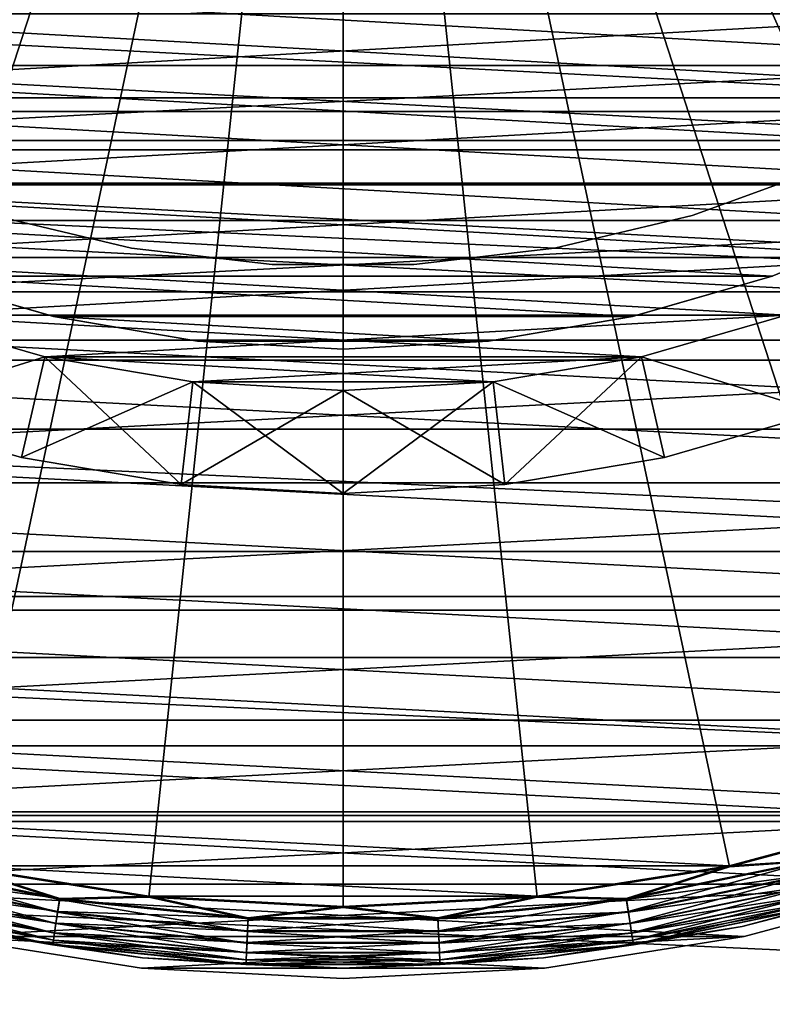
# Model space of a CAD drawing. Units: millimetres. Extents: x -141 to 216, y -96 to 233.
# Drawn here: x 66 to 70, y -9 to -5 of the extents above; entities that cross this region are included whole.
import ezdxf

# ---------------------------------------------------------------- set-up
doc = ezdxf.new("R2010")
doc.units = ezdxf.units.MM
doc.header["$LTSCALE"] = 65.185185
for name, color, linetype in [('10', 7, 'CONTINUOUS'), ('12', 7, 'CONTINUOUS'), ('13', 7, 'CONTINUOUS'), ('15', 7, 'CONTINUOUS'), ('16', 7, 'CONTINUOUS'), ('18', 7, 'CONTINUOUS'), ('20', 7, 'CONTINUOUS'), ('22', 7, 'CONTINUOUS'), ('23', 7, 'CONTINUOUS'), ('25', 7, 'CONTINUOUS'), ('26', 7, 'CONTINUOUS'), ('28', 7, 'CONTINUOUS'), ('29', 7, 'CONTINUOUS'), ('32', 7, 'CONTINUOUS'), ('33', 7, 'CONTINUOUS'), ('36', 7, 'CONTINUOUS'), ('37', 7, 'CONTINUOUS'), ('38', 7, 'CONTINUOUS'), ('39', 7, 'CONTINUOUS'), ('48', 7, 'CONTINUOUS')]:
    doc.layers.add(name, color=color, linetype=linetype)

msp = doc.modelspace()

# ---------------------------------------------------------------- linework, layer by layer
at = {"layer": '10', "color": 7, "linetype": 'CONTINUOUS', "true_color": 0xaaaaaa}
for points in [[(64.0725, -4.9259, 23.7), (63.5449, -4.4543, 23.7), (71.9275, -4.9259, 23.7), (64.0725, -4.9259, 23.7)], [(71.9275, -4.9259, 23.7), (63.5449, -4.4543, 23.7), (72.4551, -4.4543, 23.7), (71.9275, -4.9259, 23.7)], [(64.6482, -5.3342, 23.7), (64.0725, -4.9259, 23.7), (71.3518, -5.3342, 23.7), (64.6482, -5.3342, 23.7)], [(71.3518, -5.3342, 23.7), (64.0725, -4.9259, 23.7), (71.9275, -4.9259, 23.7), (71.3518, -5.3342, 23.7)], [(65.2662, -5.6759, 23.7), (64.6482, -5.3342, 23.7), (70.7338, -5.6759, 23.7), (65.2662, -5.6759, 23.7)], [(70.7338, -5.6759, 23.7), (64.6482, -5.3342, 23.7), (71.3518, -5.3342, 23.7), (70.7338, -5.6759, 23.7)], [(65.9198, -5.9465, 23.7), (65.2662, -5.6759, 23.7), (70.0802, -5.9465, 23.7), (65.9198, -5.9465, 23.7)], [(70.0802, -5.9465, 23.7), (65.2662, -5.6759, 23.7), (70.7338, -5.6759, 23.7), (70.0802, -5.9465, 23.7)], [(66.5976, -6.1418, 23.7), (65.9198, -5.9465, 23.7), (69.4024, -6.1418, 23.7), (66.5976, -6.1418, 23.7)], [(69.4024, -6.1418, 23.7), (65.9198, -5.9465, 23.7), (70.0802, -5.9465, 23.7), (69.4024, -6.1418, 23.7)], [(67.2951, -6.2604, 23.7), (66.5976, -6.1418, 23.7), (68.7049, -6.2604, 23.7), (67.2951, -6.2604, 23.7)], [(68.7049, -6.2604, 23.7), (66.5976, -6.1418, 23.7), (69.4024, -6.1418, 23.7), (68.7049, -6.2604, 23.7)], [(68, -6.2998, 23.7), (67.2951, -6.2604, 23.7), (68.7049, -6.2604, 23.7), (68, -6.2998, 23.7)]]:
    msp.add_3dface(points, dxfattribs=at)
at = {"layer": '12', "color": 7, "linetype": 'CONTINUOUS', "true_color": 0xaaaaaa}
for points in [[(70.0802, -5.9465, 23.7), (70.7338, -5.6759, 23.7), (70.0808, -5.9465, 24.7), (70.0802, -5.9465, 23.7)], [(65.9198, -5.9465, 23.7), (66.5976, -6.1418, 23.7), (65.9192, -5.9465, 24.7), (65.9198, -5.9465, 23.7)], [(65.9192, -5.9465, 24.7), (66.5976, -6.1418, 23.7), (66.5981, -6.142, 24.7), (65.9192, -5.9465, 24.7)], [(69.4024, -6.1418, 23.7), (70.0802, -5.9465, 23.7), (69.4019, -6.142, 24.7), (69.4024, -6.1418, 23.7)], [(69.4019, -6.142, 24.7), (70.0802, -5.9465, 23.7), (70.0808, -5.9465, 24.7), (69.4019, -6.142, 24.7)], [(66.5976, -6.1418, 23.7), (67.2951, -6.2604, 23.7), (66.5981, -6.142, 24.7), (66.5976, -6.1418, 23.7)], [(66.5981, -6.142, 24.7), (67.2951, -6.2604, 23.7), (67.2946, -6.2604, 24.7), (66.5981, -6.142, 24.7)], [(68.7049, -6.2604, 23.7), (69.4024, -6.1418, 23.7), (68.7054, -6.2604, 24.7), (68.7049, -6.2604, 23.7)], [(68.7054, -6.2604, 24.7), (69.4024, -6.1418, 23.7), (69.4019, -6.142, 24.7), (68.7054, -6.2604, 24.7)], [(67.2951, -6.2604, 23.7), (68, -6.2998, 23.7), (67.2946, -6.2604, 24.7), (67.2951, -6.2604, 23.7)], [(67.2946, -6.2604, 24.7), (68, -6.2998, 23.7), (68, -6.3, 24.7), (67.2946, -6.2604, 24.7)], [(68, -6.2998, 23.7), (68.7049, -6.2604, 23.7), (68, -6.3, 24.7), (68, -6.2998, 23.7)], [(68, -6.3, 24.7), (68.7049, -6.2604, 23.7), (68.7054, -6.2604, 24.7), (68, -6.3, 24.7)]]:
    msp.add_3dface(points, dxfattribs=at)
at = {"layer": '13', "color": 7, "linetype": 'CONTINUOUS', "true_color": 0xaaaaaa}
for points in [[(63.9468, -5.0815, 24.7), (63.4038, -4.596, 24.7), (72.0532, -5.0815, 24.7), (63.9468, -5.0815, 24.7)], [(72.0532, -5.0815, 24.7), (63.4038, -4.596, 24.7), (72.5962, -4.596, 24.7), (72.0532, -5.0815, 24.7)], [(64.5422, -5.5039, 24.7), (63.9468, -5.0815, 24.7), (71.4578, -5.5039, 24.7), (64.5422, -5.5039, 24.7)], [(71.4578, -5.5039, 24.7), (63.9468, -5.0815, 24.7), (72.0532, -5.0815, 24.7), (71.4578, -5.5039, 24.7)], [(65.1795, -5.856, 24.7), (64.5422, -5.5039, 24.7), (70.8205, -5.856, 24.7), (65.1795, -5.856, 24.7)], [(70.8205, -5.856, 24.7), (64.5422, -5.5039, 24.7), (71.4578, -5.5039, 24.7), (70.8205, -5.856, 24.7)], [(65.8528, -6.1351, 24.7), (65.1795, -5.856, 24.7), (70.1472, -6.1351, 24.7), (65.8528, -6.1351, 24.7)], [(70.1472, -6.1351, 24.7), (65.1795, -5.856, 24.7), (70.8205, -5.856, 24.7), (70.1472, -6.1351, 24.7)], [(66.5541, -6.337, 24.7), (65.8528, -6.1351, 24.7), (69.4459, -6.337, 24.7), (66.5541, -6.337, 24.7)], [(69.4459, -6.337, 24.7), (65.8528, -6.1351, 24.7), (70.1472, -6.1351, 24.7), (69.4459, -6.337, 24.7)], [(67.2718, -6.459, 24.7), (66.5541, -6.337, 24.7), (68.7282, -6.459, 24.7), (67.2718, -6.459, 24.7)], [(68.7282, -6.459, 24.7), (66.5541, -6.337, 24.7), (69.4459, -6.337, 24.7), (68.7282, -6.459, 24.7)], [(68, -6.5, 24.7), (67.2718, -6.459, 24.7), (68.7282, -6.459, 24.7), (68, -6.5, 24.7)]]:
    msp.add_3dface(points, dxfattribs=at)
at = {"layer": '15', "color": 7, "linetype": 'CONTINUOUS', "true_color": 0xaaaaaa}
for points in [[(63.9468, -5.0815, 29.5), (72.5962, -4.596, 29.5), (63.4038, -4.596, 29.5), (63.9468, -5.0815, 29.5)], [(72.0532, -5.0815, 29.5), (72.5962, -4.596, 29.5), (63.9468, -5.0815, 29.5), (72.0532, -5.0815, 29.5)], [(64.5422, -5.5039, 29.5), (72.0532, -5.0815, 29.5), (63.9468, -5.0815, 29.5), (64.5422, -5.5039, 29.5)], [(71.4578, -5.5039, 29.5), (72.0532, -5.0815, 29.5), (64.5422, -5.5039, 29.5), (71.4578, -5.5039, 29.5)], [(65.1795, -5.856, 29.5), (71.4578, -5.5039, 29.5), (64.5422, -5.5039, 29.5), (65.1795, -5.856, 29.5)], [(70.8205, -5.856, 29.5), (71.4578, -5.5039, 29.5), (65.1795, -5.856, 29.5), (70.8205, -5.856, 29.5)], [(65.8528, -6.1351, 29.5), (70.8205, -5.856, 29.5), (65.1795, -5.856, 29.5), (65.8528, -6.1351, 29.5)], [(70.1472, -6.1351, 29.5), (70.8205, -5.856, 29.5), (65.8528, -6.1351, 29.5), (70.1472, -6.1351, 29.5)], [(66.5541, -6.337, 29.5), (70.1472, -6.1351, 29.5), (65.8528, -6.1351, 29.5), (66.5541, -6.337, 29.5)], [(69.4459, -6.337, 29.5), (70.1472, -6.1351, 29.5), (66.5541, -6.337, 29.5), (69.4459, -6.337, 29.5)], [(67.2718, -6.459, 29.5), (69.4459, -6.337, 29.5), (66.5541, -6.337, 29.5), (67.2718, -6.459, 29.5)], [(68.7282, -6.459, 29.5), (69.4459, -6.337, 29.5), (67.2718, -6.459, 29.5), (68.7282, -6.459, 29.5)], [(68, -6.5, 29.5), (68.7282, -6.459, 29.5), (67.2718, -6.459, 29.5), (68, -6.5, 29.5)]]:
    msp.add_3dface(points, dxfattribs=at)
at = {"layer": '16', "color": 7, "linetype": 'CONTINUOUS', "true_color": 0xaaaaaa}
for points in [[(66.4423, -6.8245, 29), (65.688, -6.6072, 29), (66.4423, -6.8245, 25.2), (66.4423, -6.8245, 29)], [(66.4423, -6.8245, 25.2), (65.688, -6.6072, 29), (65.688, -6.6072, 25.2), (66.4423, -6.8245, 25.2)], [(70.312, -6.6072, 29), (69.5577, -6.8245, 29), (70.312, -6.6072, 25.2), (70.312, -6.6072, 29)], [(70.312, -6.6072, 25.2), (69.5577, -6.8245, 29), (69.5577, -6.8245, 25.2), (70.312, -6.6072, 25.2)], [(67.2162, -6.956, 29), (66.4423, -6.8245, 29), (67.2162, -6.956, 25.2), (67.2162, -6.956, 29)], [(67.2162, -6.956, 25.2), (66.4423, -6.8245, 29), (66.4423, -6.8245, 25.2), (67.2162, -6.956, 25.2)], [(69.5577, -6.8245, 29), (68.7838, -6.956, 29), (69.5577, -6.8245, 25.2), (69.5577, -6.8245, 29)], [(69.5577, -6.8245, 25.2), (68.7838, -6.956, 29), (68.7838, -6.956, 25.2), (69.5577, -6.8245, 25.2)], [(68, -7, 29), (67.2162, -6.956, 29), (68, -7, 25.2), (68, -7, 29)], [(68, -7, 25.2), (67.2162, -6.956, 29), (67.2162, -6.956, 25.2), (68, -7, 25.2)], [(68.7838, -6.956, 29), (68, -7, 29), (68.7838, -6.956, 25.2), (68.7838, -6.956, 29)], [(68.7838, -6.956, 25.2), (68, -7, 29), (68, -7, 25.2), (68.7838, -6.956, 25.2)]]:
    msp.add_3dface(points, dxfattribs=at)
at = {"layer": '18', "color": 7, "linetype": 'CONTINUOUS', "true_color": 0xaaaaaa}
for points in [[(65.8528, -6.1351, 24.7), (66.5541, -6.337, 24.7), (65.688, -6.6072, 25.2), (65.8528, -6.1351, 24.7)], [(69.4459, -6.337, 24.7), (70.1472, -6.1351, 24.7), (70.312, -6.6072, 25.2), (69.4459, -6.337, 24.7)], [(66.5541, -6.337, 24.7), (66.4423, -6.8245, 25.2), (65.688, -6.6072, 25.2), (66.5541, -6.337, 24.7)], [(66.5541, -6.337, 24.7), (67.2718, -6.459, 24.7), (66.4423, -6.8245, 25.2), (66.5541, -6.337, 24.7)], [(68.7282, -6.459, 24.7), (69.4459, -6.337, 24.7), (68.7838, -6.956, 25.2), (68.7282, -6.459, 24.7)], [(69.4459, -6.337, 24.7), (69.5577, -6.8245, 25.2), (68.7838, -6.956, 25.2), (69.4459, -6.337, 24.7)], [(69.4459, -6.337, 24.7), (70.312, -6.6072, 25.2), (69.5577, -6.8245, 25.2), (69.4459, -6.337, 24.7)], [(67.2718, -6.459, 24.7), (67.2162, -6.956, 25.2), (66.4423, -6.8245, 25.2), (67.2718, -6.459, 24.7)], [(67.2718, -6.459, 24.7), (68, -6.5, 24.7), (67.2162, -6.956, 25.2), (67.2718, -6.459, 24.7)], [(68, -6.5, 24.7), (68.7282, -6.459, 24.7), (68, -7, 25.2), (68, -6.5, 24.7)], [(68.7282, -6.459, 24.7), (68.7838, -6.956, 25.2), (68, -7, 25.2), (68.7282, -6.459, 24.7)], [(68, -6.5, 24.7), (68, -7, 25.2), (67.2162, -6.956, 25.2), (68, -6.5, 24.7)]]:
    msp.add_3dface(points, dxfattribs=at)
at = {"layer": '20', "color": 7, "linetype": 'CONTINUOUS', "true_color": 0xaaaaaa}
for points in [[(66.5541, -6.337, 29.5), (65.8528, -6.1351, 29.5), (65.688, -6.6072, 29), (66.5541, -6.337, 29.5)], [(70.1472, -6.1351, 29.5), (69.4459, -6.337, 29.5), (70.312, -6.6072, 29), (70.1472, -6.1351, 29.5)], [(66.5541, -6.337, 29.5), (65.688, -6.6072, 29), (66.4423, -6.8245, 29), (66.5541, -6.337, 29.5)], [(66.5541, -6.337, 29.5), (66.4423, -6.8245, 29), (67.2162, -6.956, 29), (66.5541, -6.337, 29.5)], [(67.2718, -6.459, 29.5), (66.5541, -6.337, 29.5), (67.2162, -6.956, 29), (67.2718, -6.459, 29.5)], [(69.4459, -6.337, 29.5), (68.7282, -6.459, 29.5), (69.5577, -6.8245, 29), (69.4459, -6.337, 29.5)], [(69.4459, -6.337, 29.5), (69.5577, -6.8245, 29), (70.312, -6.6072, 29), (69.4459, -6.337, 29.5)], [(67.2718, -6.459, 29.5), (67.2162, -6.956, 29), (68, -7, 29), (67.2718, -6.459, 29.5)], [(68, -6.5, 29.5), (67.2718, -6.459, 29.5), (68, -7, 29), (68, -6.5, 29.5)], [(68.7282, -6.459, 29.5), (68, -6.5, 29.5), (68.7838, -6.956, 29), (68.7282, -6.459, 29.5)], [(68.7282, -6.459, 29.5), (68.7838, -6.956, 29), (69.5577, -6.8245, 29), (68.7282, -6.459, 29.5)], [(68, -6.5, 29.5), (68, -7, 29), (68.7838, -6.956, 29), (68, -6.5, 29.5)]]:
    msp.add_3dface(points, dxfattribs=at)
at = {"layer": '22', "color": 7, "linetype": 'CONTINUOUS', "true_color": 0xaaaaaa}
for points in [[(70.3369, -5.4175, 31.5), (69.6921, -5.6521, 31.5), (70.3369, -5.4175, 29.5), (70.3369, -5.4175, 31.5)], [(70.3369, -5.4175, 29.5), (69.6921, -5.6521, 31.5), (69.6921, -5.6521, 29.5), (70.3369, -5.4175, 29.5)], [(66.9755, -5.8104, 31.5), (66.3079, -5.6521, 31.5), (66.9755, -5.8104, 29.5), (66.9755, -5.8104, 31.5)], [(66.9755, -5.8104, 29.5), (66.3079, -5.6521, 31.5), (66.3079, -5.6521, 29.5), (66.9755, -5.8104, 29.5)], [(69.6921, -5.6521, 31.5), (69.0245, -5.8104, 31.5), (69.6921, -5.6521, 29.5), (69.6921, -5.6521, 31.5)], [(69.6921, -5.6521, 29.5), (69.0245, -5.8104, 31.5), (69.0245, -5.8104, 29.5), (69.6921, -5.6521, 29.5)], [(67.6569, -5.89, 31.5), (66.9755, -5.8104, 31.5), (67.6569, -5.89, 29.5), (67.6569, -5.89, 31.5)], [(67.6569, -5.89, 29.5), (66.9755, -5.8104, 31.5), (66.9755, -5.8104, 29.5), (67.6569, -5.89, 29.5)], [(69.0245, -5.8104, 31.5), (68.3431, -5.89, 31.5), (69.0245, -5.8104, 29.5), (69.0245, -5.8104, 31.5)], [(69.0245, -5.8104, 29.5), (68.3431, -5.89, 31.5), (68.3431, -5.89, 29.5), (69.0245, -5.8104, 29.5)], [(68.3431, -5.89, 31.5), (67.6569, -5.89, 31.5), (68.3431, -5.89, 29.5), (68.3431, -5.89, 31.5)], [(68.3431, -5.89, 29.5), (67.6569, -5.89, 31.5), (67.6569, -5.89, 29.5), (68.3431, -5.89, 29.5)]]:
    msp.add_3dface(points, dxfattribs=at)
at = {"layer": '23', "color": 7, "linetype": 'CONTINUOUS', "true_color": 0xaaaaaa}
for points in [[(60.4361, -5.4963, 31.5), (59.9024, -4.6744, 31.5), (75.5639, -5.4963, 31.5), (60.4361, -5.4963, 31.5)], [(75.5639, -5.4963, 31.5), (59.9024, -4.6744, 31.5), (76.0976, -4.6744, 31.5), (75.5639, -5.4963, 31.5)], [(61.0516, -6.2561, 31.5), (60.4361, -5.4963, 31.5), (74.9484, -6.2561, 31.5), (61.0516, -6.2561, 31.5)], [(74.9484, -6.2561, 31.5), (60.4361, -5.4963, 31.5), (75.5639, -5.4963, 31.5), (74.9484, -6.2561, 31.5)], [(61.7434, -6.9481, 31.5), (61.0516, -6.2561, 31.5), (74.2566, -6.9481, 31.5), (61.7434, -6.9481, 31.5)], [(74.2566, -6.9481, 31.5), (61.0516, -6.2561, 31.5), (74.9484, -6.2561, 31.5), (74.2566, -6.9481, 31.5)], [(62.5048, -7.5646, 31.5), (61.7434, -6.9481, 31.5), (73.4952, -7.5646, 31.5), (62.5048, -7.5646, 31.5)], [(73.4952, -7.5646, 31.5), (61.7434, -6.9481, 31.5), (74.2566, -6.9481, 31.5), (73.4952, -7.5646, 31.5)], [(63.3246, -8.097, 31.5), (62.5048, -7.5646, 31.5), (72.6754, -8.097, 31.5), (63.3246, -8.097, 31.5)], [(72.6754, -8.097, 31.5), (62.5048, -7.5646, 31.5), (73.4952, -7.5646, 31.5), (72.6754, -8.097, 31.5)], [(64.1972, -8.5417, 31.5), (63.3246, -8.097, 31.5), (71.8028, -8.5417, 31.5), (64.1972, -8.5417, 31.5)], [(71.8028, -8.5417, 31.5), (63.3246, -8.097, 31.5), (72.6754, -8.097, 31.5), (71.8028, -8.5417, 31.5)], [(65.1111, -8.8923, 31.5), (64.1972, -8.5417, 31.5), (70.8889, -8.8923, 31.5), (65.1111, -8.8923, 31.5)], [(70.8889, -8.8923, 31.5), (64.1972, -8.5417, 31.5), (71.8028, -8.5417, 31.5), (70.8889, -8.8923, 31.5)], [(66.0554, -9.1455, 31.5), (65.1111, -8.8923, 31.5), (69.9446, -9.1455, 31.5), (66.0554, -9.1455, 31.5)], [(69.9446, -9.1455, 31.5), (65.1111, -8.8923, 31.5), (70.8889, -8.8923, 31.5), (69.9446, -9.1455, 31.5)], [(67.0233, -9.2988, 31.5), (66.0554, -9.1455, 31.5), (68.9767, -9.2988, 31.5), (67.0233, -9.2988, 31.5)], [(68.9767, -9.2988, 31.5), (66.0554, -9.1455, 31.5), (69.9446, -9.1455, 31.5), (68.9767, -9.2988, 31.5)], [(68, -9.3498, 31.5), (67.0233, -9.2988, 31.5), (68.9767, -9.2988, 31.5), (68, -9.3498, 31.5)]]:
    msp.add_3dface(points, dxfattribs=at)
at = {"layer": '25', "color": 7, "linetype": 'CONTINUOUS', "true_color": 0xaaaaaa}
for points in [[(60.4361, -5.4963, 64.5), (76.0976, -4.6744, 64.5), (59.9024, -4.6744, 64.5), (60.4361, -5.4963, 64.5)], [(75.5639, -5.4963, 64.5), (76.0976, -4.6744, 64.5), (60.4361, -5.4963, 64.5), (75.5639, -5.4963, 64.5)], [(61.0516, -6.2561, 64.5), (75.5639, -5.4963, 64.5), (60.4361, -5.4963, 64.5), (61.0516, -6.2561, 64.5)], [(74.9484, -6.2561, 64.5), (75.5639, -5.4963, 64.5), (61.0516, -6.2561, 64.5), (74.9484, -6.2561, 64.5)], [(61.7434, -6.9481, 64.5), (74.9484, -6.2561, 64.5), (61.0516, -6.2561, 64.5), (61.7434, -6.9481, 64.5)], [(74.2566, -6.9481, 64.5), (74.9484, -6.2561, 64.5), (61.7434, -6.9481, 64.5), (74.2566, -6.9481, 64.5)], [(62.5048, -7.5646, 64.5), (74.2566, -6.9481, 64.5), (61.7434, -6.9481, 64.5), (62.5048, -7.5646, 64.5)], [(73.4952, -7.5646, 64.5), (74.2566, -6.9481, 64.5), (62.5048, -7.5646, 64.5), (73.4952, -7.5646, 64.5)], [(63.3246, -8.097, 64.5), (73.4952, -7.5646, 64.5), (62.5048, -7.5646, 64.5), (63.3246, -8.097, 64.5)], [(72.6754, -8.097, 64.5), (73.4952, -7.5646, 64.5), (63.3246, -8.097, 64.5), (72.6754, -8.097, 64.5)], [(64.1972, -8.5417, 64.5), (72.6754, -8.097, 64.5), (63.3246, -8.097, 64.5), (64.1972, -8.5417, 64.5)], [(71.8028, -8.5417, 64.5), (72.6754, -8.097, 64.5), (64.1972, -8.5417, 64.5), (71.8028, -8.5417, 64.5)], [(65.1111, -8.8923, 64.5), (71.8028, -8.5417, 64.5), (64.1972, -8.5417, 64.5), (65.1111, -8.8923, 64.5)], [(70.8889, -8.8923, 64.5), (71.8028, -8.5417, 64.5), (65.1111, -8.8923, 64.5), (70.8889, -8.8923, 64.5)], [(66.0554, -9.1455, 64.5), (70.8889, -8.8923, 64.5), (65.1111, -8.8923, 64.5), (66.0554, -9.1455, 64.5)], [(69.9446, -9.1455, 64.5), (70.8889, -8.8923, 64.5), (66.0554, -9.1455, 64.5), (69.9446, -9.1455, 64.5)], [(67.0233, -9.2988, 64.5), (69.9446, -9.1455, 64.5), (66.0554, -9.1455, 64.5), (67.0233, -9.2988, 64.5)], [(68.9767, -9.2988, 64.5), (69.9446, -9.1455, 64.5), (67.0233, -9.2988, 64.5), (68.9767, -9.2988, 64.5)], [(68, -9.3498, 64.5), (68.9767, -9.2988, 64.5), (67.0233, -9.2988, 64.5), (68, -9.3498, 64.5)]]:
    msp.add_3dface(points, dxfattribs=at)
at = {"layer": '26', "color": 7, "linetype": 'CONTINUOUS', "true_color": 0xaaaaaa}
for points in [[(69.9446, -9.1455, 31.5), (70.8889, -8.8923, 31.5), (69.9446, -9.1455, 64.5), (69.9446, -9.1455, 31.5)], [(70.8889, -8.8923, 31.5), (70.8889, -8.8923, 64.5), (69.9446, -9.1455, 64.5), (70.8889, -8.8923, 31.5)], [(66.0554, -9.1455, 31.5), (67.0233, -9.2988, 31.5), (66.0554, -9.1455, 64.5), (66.0554, -9.1455, 31.5)], [(67.0233, -9.2988, 31.5), (67.0233, -9.2988, 64.5), (66.0554, -9.1455, 64.5), (67.0233, -9.2988, 31.5)], [(68.9767, -9.2988, 31.5), (69.9446, -9.1455, 31.5), (68.9767, -9.2988, 64.5), (68.9767, -9.2988, 31.5)], [(69.9446, -9.1455, 31.5), (69.9446, -9.1455, 64.5), (68.9767, -9.2988, 64.5), (69.9446, -9.1455, 31.5)], [(67.0233, -9.2988, 31.5), (68, -9.3498, 31.5), (67.0233, -9.2988, 64.5), (67.0233, -9.2988, 31.5)], [(68, -9.3498, 31.5), (68, -9.3498, 64.5), (67.0233, -9.2988, 64.5), (68, -9.3498, 31.5)], [(68, -9.3498, 31.5), (68.9767, -9.2988, 31.5), (68, -9.3498, 64.5), (68, -9.3498, 31.5)], [(68.9767, -9.2988, 31.5), (68.9767, -9.2988, 64.5), (68, -9.3498, 64.5), (68.9767, -9.2988, 31.5)]]:
    msp.add_3dface(points, dxfattribs=at)
at = {"layer": '28', "color": 7, "linetype": 'CONTINUOUS', "true_color": 0xaaaaaa}
for points in [[(66.4424, -6.8245, 73.25), (65.688, -6.6072, 73.25), (66.4424, -6.8245, 59.25), (66.4424, -6.8245, 73.25)], [(66.4424, -6.8245, 59.25), (65.688, -6.6072, 73.25), (65.688, -6.6072, 59.25), (66.4424, -6.8245, 59.25)], [(70.312, -6.6072, 73.25), (69.5576, -6.8245, 73.25), (70.312, -6.6072, 59.25), (70.312, -6.6072, 73.25)], [(70.312, -6.6072, 59.25), (69.5576, -6.8245, 73.25), (69.5576, -6.8245, 59.25), (70.312, -6.6072, 59.25)], [(67.2162, -6.956, 73.25), (66.4424, -6.8245, 73.25), (67.2162, -6.956, 59.25), (67.2162, -6.956, 73.25)], [(67.2162, -6.956, 59.25), (66.4424, -6.8245, 73.25), (66.4424, -6.8245, 59.25), (67.2162, -6.956, 59.25)], [(69.5576, -6.8245, 73.25), (68.7838, -6.956, 73.25), (69.5576, -6.8245, 59.25), (69.5576, -6.8245, 73.25)], [(69.5576, -6.8245, 59.25), (68.7838, -6.956, 73.25), (68.7838, -6.956, 59.25), (69.5576, -6.8245, 59.25)], [(68, -7, 73.25), (67.2162, -6.956, 73.25), (68, -7, 59.25), (68, -7, 73.25)], [(68, -7, 59.25), (67.2162, -6.956, 73.25), (67.2162, -6.956, 59.25), (68, -7, 59.25)], [(68.7838, -6.956, 73.25), (68, -7, 73.25), (68.7838, -6.956, 59.25), (68.7838, -6.956, 73.25)], [(68.7838, -6.956, 59.25), (68, -7, 73.25), (68, -7, 59.25), (68.7838, -6.956, 59.25)]]:
    msp.add_3dface(points, dxfattribs=at)
at = {"layer": '29', "linetype": 'CONTINUOUS'}
for points in [[(60.7186, -5.2895, 73.25), (60.2058, -4.4999, 73.25), (75.2814, -5.2895, 73.25), (60.7186, -5.2895, 73.25)], [(75.2814, -5.2895, 73.25), (60.2058, -4.4999, 73.25), (75.7942, -4.4999, 73.25), (75.2814, -5.2895, 73.25)], [(61.3112, -6.0216, 73.25), (60.7186, -5.2895, 73.25), (74.6888, -6.0216, 73.25), (61.3112, -6.0216, 73.25)], [(74.6888, -6.0216, 73.25), (60.7186, -5.2895, 73.25), (75.2814, -5.2895, 73.25), (74.6888, -6.0216, 73.25)], [(61.9779, -6.6883, 73.25), (61.3112, -6.0216, 73.25), (74.0221, -6.6883, 73.25), (61.9779, -6.6883, 73.25)], [(74.0221, -6.6883, 73.25), (61.3112, -6.0216, 73.25), (74.6888, -6.0216, 73.25), (74.0221, -6.6883, 73.25)], [(62.7099, -7.2811, 73.25), (61.9779, -6.6883, 73.25), (73.2901, -7.2811, 73.25), (62.7099, -7.2811, 73.25)], [(73.2901, -7.2811, 73.25), (61.9779, -6.6883, 73.25), (74.0221, -6.6883, 73.25), (73.2901, -7.2811, 73.25)], [(63.4996, -7.7939, 73.25), (62.7099, -7.2811, 73.25), (72.5004, -7.7939, 73.25), (63.4996, -7.7939, 73.25)], [(72.5004, -7.7939, 73.25), (62.7099, -7.2811, 73.25), (73.2901, -7.2811, 73.25), (72.5004, -7.7939, 73.25)], [(64.339, -8.2217, 73.25), (63.4996, -7.7939, 73.25), (71.661, -8.2217, 73.25), (64.339, -8.2217, 73.25)], [(71.661, -8.2217, 73.25), (63.4996, -7.7939, 73.25), (72.5004, -7.7939, 73.25), (71.661, -8.2217, 73.25)], [(65.2191, -8.5596, 73.25), (64.339, -8.2217, 73.25), (70.7809, -8.5596, 73.25), (65.2191, -8.5596, 73.25)], [(70.7809, -8.5596, 73.25), (64.339, -8.2217, 73.25), (71.661, -8.2217, 73.25), (70.7809, -8.5596, 73.25)], [(66.1288, -8.8032, 73.25), (65.2191, -8.5596, 73.25), (69.8712, -8.8032, 73.25), (66.1288, -8.8032, 73.25)], [(69.8712, -8.8032, 73.25), (65.2191, -8.5596, 73.25), (70.7809, -8.5596, 73.25), (69.8712, -8.8032, 73.25)], [(67.0588, -8.9506, 73.25), (66.1288, -8.8032, 73.25), (68.9412, -8.9506, 73.25), (67.0588, -8.9506, 73.25)], [(68.9412, -8.9506, 73.25), (66.1288, -8.8032, 73.25), (69.8712, -8.8032, 73.25), (68.9412, -8.9506, 73.25)], [(68, -9, 73.25), (67.0588, -8.9506, 73.25), (68.9412, -8.9506, 73.25), (68, -9, 73.25)]]:
    msp.add_3dface(points, dxfattribs=at)
at = {"layer": '32', "linetype": 'CONTINUOUS'}
for points in [[(70.8739, -8.8448, 76.9552), (69.9336, -9.0968, 76.9552), (70.8739, -8.8448, 73.55), (70.8739, -8.8448, 76.9552)], [(70.8739, -8.8448, 73.55), (69.9336, -9.0968, 76.9552), (69.9336, -9.0968, 73.55), (70.8739, -8.8448, 73.55)], [(67.0279, -9.2491, 76.9552), (66.0664, -9.0968, 76.9552), (67.0279, -9.2491, 73.55), (67.0279, -9.2491, 76.9552)], [(67.0279, -9.2491, 73.55), (66.0664, -9.0968, 76.9552), (66.0664, -9.0968, 73.55), (67.0279, -9.2491, 73.55)], [(69.9336, -9.0968, 76.9552), (68.9721, -9.2491, 76.9552), (69.9336, -9.0968, 73.55), (69.9336, -9.0968, 76.9552)], [(69.9336, -9.0968, 73.55), (68.9721, -9.2491, 76.9552), (68.9721, -9.2491, 73.55), (69.9336, -9.0968, 73.55)], [(68, -9.3, 76.9552), (67.0279, -9.2491, 76.9552), (68, -9.3, 73.55), (68, -9.3, 76.9552)], [(68, -9.3, 73.55), (67.0279, -9.2491, 76.9552), (67.0279, -9.2491, 73.55), (68, -9.3, 73.55)], [(68.9721, -9.2491, 76.9552), (68, -9.3, 76.9552), (68.9721, -9.2491, 73.55), (68.9721, -9.2491, 76.9552)], [(68.9721, -9.2491, 73.55), (68, -9.3, 76.9552), (68, -9.3, 73.55), (68.9721, -9.2491, 73.55)]]:
    msp.add_3dface(points, dxfattribs=at)
at = {"layer": '33', "linetype": 'CONTINUOUS'}
for points in [[(60.7146, -5.2931, 77.2551), (68, 0, 77.4123), (60.2012, -4.5026, 77.2551), (60.7146, -5.2931, 77.2551)], [(61.3078, -6.0257, 77.2551), (68, 0, 77.4123), (60.7146, -5.2931, 77.2551), (61.3078, -6.0257, 77.2551)], [(61.9743, -6.6922, 77.2551), (68, 0, 77.4123), (61.3078, -6.0257, 77.2551), (61.9743, -6.6922, 77.2551)], [(62.7069, -7.2854, 77.2551), (68, 0, 77.4123), (61.9743, -6.6922, 77.2551), (62.7069, -7.2854, 77.2551)], [(63.4974, -7.7988, 77.2551), (68, 0, 77.4123), (62.7069, -7.2854, 77.2551), (63.4974, -7.7988, 77.2551)], [(64.3372, -8.2267, 77.2551), (68, 0, 77.4123), (63.4974, -7.7988, 77.2551), (64.3372, -8.2267, 77.2551)], [(65.2172, -8.5645, 77.2551), (68, 0, 77.4123), (64.3372, -8.2267, 77.2551), (65.2172, -8.5645, 77.2551)], [(66.1277, -8.8085, 77.2551), (68, 0, 77.4123), (65.2172, -8.5645, 77.2551), (66.1277, -8.8085, 77.2551)], [(67.0587, -8.9559, 77.2551), (68, 0, 77.4123), (66.1277, -8.8085, 77.2551), (67.0587, -8.9559, 77.2551)], [(68, -9.0052, 77.2551), (68, 0, 77.4123), (67.0587, -8.9559, 77.2551), (68, -9.0052, 77.2551)], [(75.7988, -4.5026, 77.2551), (68, 0, 77.4123), (75.2854, -5.2931, 77.2551), (75.7988, -4.5026, 77.2551)], [(75.2854, -5.2931, 77.2551), (68, 0, 77.4123), (74.6922, -6.0257, 77.2551), (75.2854, -5.2931, 77.2551)], [(74.6922, -6.0257, 77.2551), (68, 0, 77.4123), (74.0257, -6.6922, 77.2551), (74.6922, -6.0257, 77.2551)], [(74.0257, -6.6922, 77.2551), (68, 0, 77.4123), (73.2931, -7.2854, 77.2551), (74.0257, -6.6922, 77.2551)], [(73.2931, -7.2854, 77.2551), (68, 0, 77.4123), (72.5026, -7.7988, 77.2551), (73.2931, -7.2854, 77.2551)], [(72.5026, -7.7988, 77.2551), (68, 0, 77.4123), (71.6628, -8.2267, 77.2551), (72.5026, -7.7988, 77.2551)], [(71.6628, -8.2267, 77.2551), (68, 0, 77.4123), (70.7828, -8.5645, 77.2551), (71.6628, -8.2267, 77.2551)], [(70.7828, -8.5645, 77.2551), (68, 0, 77.4123), (69.8723, -8.8085, 77.2551), (70.7828, -8.5645, 77.2551)], [(69.8723, -8.8085, 77.2551), (68, 0, 77.4123), (68.9413, -8.9559, 77.2551), (69.8723, -8.8085, 77.2551)], [(68.9413, -8.9559, 77.2551), (68, 0, 77.4123), (68, -9.0052, 77.2551), (68.9413, -8.9559, 77.2551)]]:
    msp.add_3dface(points, dxfattribs=at)
at = {"layer": '36', "linetype": 'CONTINUOUS'}
for points in [[(69.8712, -8.8032, 73.25), (70.7809, -8.5596, 73.25), (70.2725, -8.777, 73.2574), (69.8712, -8.8032, 73.25)], [(66.6271, -8.9619, 73.2574), (65.7116, -8.8385, 73.2796), (65.7275, -8.777, 73.2574), (66.6271, -8.9619, 73.2574)], [(66.1288, -8.8032, 73.25), (66.6271, -8.9619, 73.2574), (65.7275, -8.777, 73.2574), (66.1288, -8.8032, 73.25)], [(69.8712, -8.8032, 73.25), (70.2725, -8.777, 73.2574), (69.3729, -8.9619, 73.2574), (69.8712, -8.8032, 73.25)], [(70.2725, -8.777, 73.2574), (69.3825, -9.0246, 73.2796), (69.3729, -8.9619, 73.2574), (70.2725, -8.777, 73.2574)], [(70.2884, -8.8385, 73.2796), (69.3825, -9.0246, 73.2796), (70.2725, -8.777, 73.2574), (70.2884, -8.8385, 73.2796)], [(66.1288, -8.8032, 73.25), (67.0588, -8.9506, 73.25), (66.6271, -8.9619, 73.2574), (66.1288, -8.8032, 73.25)], [(68.9412, -8.9506, 73.25), (69.8712, -8.8032, 73.25), (69.3729, -8.9619, 73.2574), (68.9412, -8.9506, 73.25)], [(66.6175, -9.0246, 73.2796), (65.6973, -8.8936, 73.3153), (65.7116, -8.8385, 73.2796), (66.6175, -9.0246, 73.2796)], [(66.6175, -9.0246, 73.2796), (65.7116, -8.8385, 73.2796), (66.6271, -8.9619, 73.2574), (66.6175, -9.0246, 73.2796)], [(70.2884, -8.8385, 73.2796), (69.3912, -9.0809, 73.3153), (69.3825, -9.0246, 73.2796), (70.2884, -8.8385, 73.2796)], [(70.3027, -8.8936, 73.3153), (69.3912, -9.0809, 73.3153), (70.2884, -8.8385, 73.2796), (70.3027, -8.8936, 73.3153)], [(70.8739, -8.8448, 73.55), (69.9336, -9.0968, 73.55), (70.3292, -8.9958, 73.4832), (70.8739, -8.8448, 73.55)], [(66.6088, -9.0809, 73.3153), (65.6854, -8.9397, 73.3628), (65.6973, -8.8936, 73.3153), (66.6088, -9.0809, 73.3153)], [(66.6088, -9.0809, 73.3153), (65.6973, -8.8936, 73.3153), (66.6175, -9.0246, 73.2796), (66.6088, -9.0809, 73.3153)], [(70.3027, -8.8936, 73.3153), (69.3984, -9.128, 73.3628), (69.3912, -9.0809, 73.3153), (70.3027, -8.8936, 73.3153)], [(70.3146, -8.9397, 73.3628), (69.3984, -9.128, 73.3628), (70.3027, -8.8936, 73.3153), (70.3146, -8.9397, 73.3628)], [(66.6016, -9.128, 73.3628), (65.6764, -8.9743, 73.4198), (65.6854, -8.9397, 73.3628), (66.6016, -9.128, 73.3628)], [(66.6016, -9.128, 73.3628), (65.6854, -8.9397, 73.3628), (66.6088, -9.0809, 73.3153), (66.6016, -9.128, 73.3628)], [(67.5408, -9.0548, 73.2574), (66.6175, -9.0246, 73.2796), (66.6271, -8.9619, 73.2574), (67.5408, -9.0548, 73.2574)], [(67.0588, -8.9506, 73.25), (67.5408, -9.0548, 73.2574), (66.6271, -8.9619, 73.2574), (67.0588, -8.9506, 73.25)], [(67.0588, -8.9506, 73.25), (68, -9, 73.25), (67.5408, -9.0548, 73.2574), (67.0588, -8.9506, 73.25)], [(68, -9, 73.25), (68.9412, -8.9506, 73.25), (68.4592, -9.0548, 73.2574), (68, -9, 73.25)], [(68.9412, -8.9506, 73.25), (69.3729, -8.9619, 73.2574), (68.4592, -9.0548, 73.2574), (68.9412, -8.9506, 73.25)], [(69.3729, -8.9619, 73.2574), (68.4624, -9.1182, 73.2796), (68.4592, -9.0548, 73.2574), (69.3729, -8.9619, 73.2574)], [(69.3825, -9.0246, 73.2796), (68.4624, -9.1182, 73.2796), (69.3729, -8.9619, 73.2574), (69.3825, -9.0246, 73.2796)], [(70.3146, -8.9397, 73.3628), (69.4038, -9.1634, 73.4198), (69.3984, -9.128, 73.3628), (70.3146, -8.9397, 73.3628)], [(70.3236, -8.9743, 73.4198), (69.4038, -9.1634, 73.4198), (70.3146, -8.9397, 73.3628), (70.3236, -8.9743, 73.4198)], [(66.5962, -9.1634, 73.4198), (65.6708, -8.9958, 73.4832), (65.6764, -8.9743, 73.4198), (66.5962, -9.1634, 73.4198)], [(66.5929, -9.1853, 73.4832), (66.0664, -9.0968, 73.55), (65.6708, -8.9958, 73.4832), (66.5929, -9.1853, 73.4832)], [(66.5929, -9.1853, 73.4832), (65.6708, -8.9958, 73.4832), (66.5962, -9.1634, 73.4198), (66.5929, -9.1853, 73.4832)], [(66.5962, -9.1634, 73.4198), (65.6764, -8.9743, 73.4198), (66.6016, -9.128, 73.3628), (66.5962, -9.1634, 73.4198)], [(68, -9, 73.25), (68.4592, -9.0548, 73.2574), (67.5408, -9.0548, 73.2574), (68, -9, 73.25)], [(70.3236, -8.9743, 73.4198), (69.4071, -9.1853, 73.4832), (69.4038, -9.1634, 73.4198), (70.3236, -8.9743, 73.4198)], [(70.3292, -8.9958, 73.4832), (69.4071, -9.1853, 73.4832), (70.3236, -8.9743, 73.4198), (70.3292, -8.9958, 73.4832)], [(70.3292, -8.9958, 73.4832), (69.9336, -9.0968, 73.55), (69.4071, -9.1853, 73.4832), (70.3292, -8.9958, 73.4832)], [(67.5376, -9.1182, 73.2796), (66.6088, -9.0809, 73.3153), (66.6175, -9.0246, 73.2796), (67.5376, -9.1182, 73.2796)], [(67.5376, -9.1182, 73.2796), (66.6175, -9.0246, 73.2796), (67.5408, -9.0548, 73.2574), (67.5376, -9.1182, 73.2796)], [(68.4624, -9.1182, 73.2796), (67.5376, -9.1182, 73.2796), (68.4592, -9.0548, 73.2574), (68.4624, -9.1182, 73.2796)], [(68.4592, -9.0548, 73.2574), (67.5376, -9.1182, 73.2796), (67.5408, -9.0548, 73.2574), (68.4592, -9.0548, 73.2574)], [(69.3825, -9.0246, 73.2796), (68.4653, -9.1751, 73.3153), (68.4624, -9.1182, 73.2796), (69.3825, -9.0246, 73.2796)], [(69.3912, -9.0809, 73.3153), (68.4653, -9.1751, 73.3153), (69.3825, -9.0246, 73.2796), (69.3912, -9.0809, 73.3153)], [(67.0279, -9.2491, 73.55), (66.0664, -9.0968, 73.55), (66.5929, -9.1853, 73.4832), (67.0279, -9.2491, 73.55)], [(67.5347, -9.1751, 73.3153), (66.6016, -9.128, 73.3628), (66.6088, -9.0809, 73.3153), (67.5347, -9.1751, 73.3153)], [(67.5347, -9.1751, 73.3153), (66.6088, -9.0809, 73.3153), (67.5376, -9.1182, 73.2796), (67.5347, -9.1751, 73.3153)], [(69.3912, -9.0809, 73.3153), (68.4677, -9.2226, 73.3628), (68.4653, -9.1751, 73.3153), (69.3912, -9.0809, 73.3153)], [(69.3984, -9.128, 73.3628), (68.4677, -9.2226, 73.3628), (69.3912, -9.0809, 73.3153), (69.3984, -9.128, 73.3628)], [(69.9336, -9.0968, 73.55), (68.9721, -9.2491, 73.55), (69.4071, -9.1853, 73.4832), (69.9336, -9.0968, 73.55)], [(67.5323, -9.2226, 73.3628), (66.5962, -9.1634, 73.4198), (66.6016, -9.128, 73.3628), (67.5323, -9.2226, 73.3628)], [(67.5323, -9.2226, 73.3628), (66.6016, -9.128, 73.3628), (67.5347, -9.1751, 73.3153), (67.5323, -9.2226, 73.3628)], [(68.4653, -9.1751, 73.3153), (67.5347, -9.1751, 73.3153), (68.4624, -9.1182, 73.2796), (68.4653, -9.1751, 73.3153)], [(68.4624, -9.1182, 73.2796), (67.5347, -9.1751, 73.3153), (67.5376, -9.1182, 73.2796), (68.4624, -9.1182, 73.2796)], [(69.3984, -9.128, 73.3628), (68.4695, -9.2584, 73.4198), (68.4677, -9.2226, 73.3628), (69.3984, -9.128, 73.3628)], [(69.4038, -9.1634, 73.4198), (68.4695, -9.2584, 73.4198), (69.3984, -9.128, 73.3628), (69.4038, -9.1634, 73.4198)], [(67.5305, -9.2584, 73.4198), (66.5929, -9.1853, 73.4832), (66.5962, -9.1634, 73.4198), (67.5305, -9.2584, 73.4198)], [(67.5293, -9.2806, 73.4832), (67.0279, -9.2491, 73.55), (66.5929, -9.1853, 73.4832), (67.5293, -9.2806, 73.4832)], [(67.5293, -9.2806, 73.4832), (66.5929, -9.1853, 73.4832), (67.5305, -9.2584, 73.4198), (67.5293, -9.2806, 73.4832)], [(67.5305, -9.2584, 73.4198), (66.5962, -9.1634, 73.4198), (67.5323, -9.2226, 73.3628), (67.5305, -9.2584, 73.4198)], [(68.4677, -9.2226, 73.3628), (67.5323, -9.2226, 73.3628), (68.4653, -9.1751, 73.3153), (68.4677, -9.2226, 73.3628)], [(68.4653, -9.1751, 73.3153), (67.5323, -9.2226, 73.3628), (67.5347, -9.1751, 73.3153), (68.4653, -9.1751, 73.3153)], [(69.4038, -9.1634, 73.4198), (68.4707, -9.2806, 73.4832), (68.4695, -9.2584, 73.4198), (69.4038, -9.1634, 73.4198)], [(69.4071, -9.1853, 73.4832), (68.4707, -9.2806, 73.4832), (69.4038, -9.1634, 73.4198), (69.4071, -9.1853, 73.4832)], [(69.4071, -9.1853, 73.4832), (68.9721, -9.2491, 73.55), (68.4707, -9.2806, 73.4832), (69.4071, -9.1853, 73.4832)], [(68, -9.3, 73.55), (67.0279, -9.2491, 73.55), (67.5293, -9.2806, 73.4832), (68, -9.3, 73.55)], [(68.4695, -9.2584, 73.4198), (67.5305, -9.2584, 73.4198), (68.4677, -9.2226, 73.3628), (68.4695, -9.2584, 73.4198)], [(68.4677, -9.2226, 73.3628), (67.5305, -9.2584, 73.4198), (67.5323, -9.2226, 73.3628), (68.4677, -9.2226, 73.3628)], [(68.9721, -9.2491, 73.55), (68, -9.3, 73.55), (68.4707, -9.2806, 73.4832), (68.9721, -9.2491, 73.55)], [(68.4707, -9.2806, 73.4832), (67.5293, -9.2806, 73.4832), (68.4695, -9.2584, 73.4198), (68.4707, -9.2806, 73.4832)], [(68.4695, -9.2584, 73.4198), (67.5293, -9.2806, 73.4832), (67.5305, -9.2584, 73.4198), (68.4695, -9.2584, 73.4198)], [(68.4707, -9.2806, 73.4832), (68, -9.3, 73.55), (67.5293, -9.2806, 73.4832), (68.4707, -9.2806, 73.4832)]]:
    msp.add_3dface(points, dxfattribs=at)
at = {"layer": '37', "linetype": 'CONTINUOUS'}
for points in [[(70.7828, -8.5645, 77.2551), (69.8723, -8.8085, 77.2551), (70.2737, -8.7815, 77.2466), (70.7828, -8.5645, 77.2551)], [(66.6169, -9.0283, 77.2238), (65.7263, -8.7815, 77.2466), (65.7106, -8.842, 77.2238), (66.6169, -9.0283, 77.2238)], [(66.6264, -8.9665, 77.2466), (66.1277, -8.8085, 77.2551), (65.7263, -8.7815, 77.2466), (66.6264, -8.9665, 77.2466)], [(66.6264, -8.9665, 77.2466), (65.7263, -8.7815, 77.2466), (66.6169, -9.0283, 77.2238), (66.6264, -8.9665, 77.2466)], [(67.0587, -8.9559, 77.2551), (66.1277, -8.8085, 77.2551), (66.6264, -8.9665, 77.2466), (67.0587, -8.9559, 77.2551)], [(69.8723, -8.8085, 77.2551), (68.9413, -8.9559, 77.2551), (69.3736, -8.9665, 77.2466), (69.8723, -8.8085, 77.2551)], [(70.2737, -8.7815, 77.2466), (69.8723, -8.8085, 77.2551), (69.3736, -8.9665, 77.2466), (70.2737, -8.7815, 77.2466)], [(70.2737, -8.7815, 77.2466), (69.3736, -8.9665, 77.2466), (70.2894, -8.842, 77.2238), (70.2737, -8.7815, 77.2466)], [(66.6085, -9.0835, 77.1878), (65.7106, -8.842, 77.2238), (65.6966, -8.8961, 77.1878), (66.6085, -9.0835, 77.1878)], [(66.6169, -9.0283, 77.2238), (65.7106, -8.842, 77.2238), (66.6085, -9.0835, 77.1878), (66.6169, -9.0283, 77.2238)], [(70.2894, -8.842, 77.2238), (69.3736, -8.9665, 77.2466), (69.3831, -9.0283, 77.2238), (70.2894, -8.842, 77.2238)], [(70.2894, -8.842, 77.2238), (69.3831, -9.0283, 77.2238), (70.3034, -8.8961, 77.1878), (70.2894, -8.842, 77.2238)], [(69.9336, -9.0968, 76.9552), (70.8739, -8.8448, 76.9552), (70.3292, -8.9961, 77.0209), (69.9336, -9.0968, 76.9552)], [(66.6014, -9.1296, 77.1403), (65.6966, -8.8961, 77.1878), (65.685, -8.9412, 77.1403), (66.6014, -9.1296, 77.1403)], [(66.6085, -9.0835, 77.1878), (65.6966, -8.8961, 77.1878), (66.6014, -9.1296, 77.1403), (66.6085, -9.0835, 77.1878)], [(70.3034, -8.8961, 77.1878), (69.3831, -9.0283, 77.2238), (69.3915, -9.0835, 77.1878), (70.3034, -8.8961, 77.1878)], [(70.3034, -8.8961, 77.1878), (69.3915, -9.0835, 77.1878), (70.315, -8.9412, 77.1403), (70.3034, -8.8961, 77.1878)], [(66.5961, -9.1641, 77.0838), (65.685, -8.9412, 77.1403), (65.6762, -8.9751, 77.0838), (66.5961, -9.1641, 77.0838)], [(66.6014, -9.1296, 77.1403), (65.685, -8.9412, 77.1403), (66.5961, -9.1641, 77.0838), (66.6014, -9.1296, 77.1403)], [(67.5374, -9.1219, 77.2238), (66.6264, -8.9665, 77.2466), (66.6169, -9.0283, 77.2238), (67.5374, -9.1219, 77.2238)], [(67.5406, -9.0595, 77.2466), (67.0587, -8.9559, 77.2551), (66.6264, -8.9665, 77.2466), (67.5406, -9.0595, 77.2466)], [(67.5406, -9.0595, 77.2466), (66.6264, -8.9665, 77.2466), (67.5374, -9.1219, 77.2238), (67.5406, -9.0595, 77.2466)], [(68, -9.0052, 77.2551), (67.0587, -8.9559, 77.2551), (67.5406, -9.0595, 77.2466), (68, -9.0052, 77.2551)], [(68.9413, -8.9559, 77.2551), (68, -9.0052, 77.2551), (68.4594, -9.0595, 77.2466), (68.9413, -8.9559, 77.2551)], [(69.3736, -8.9665, 77.2466), (68.9413, -8.9559, 77.2551), (68.4594, -9.0595, 77.2466), (69.3736, -8.9665, 77.2466)], [(69.3736, -8.9665, 77.2466), (68.4594, -9.0595, 77.2466), (69.3831, -9.0283, 77.2238), (69.3736, -8.9665, 77.2466)], [(70.315, -8.9412, 77.1403), (69.3915, -9.0835, 77.1878), (69.3986, -9.1296, 77.1403), (70.315, -8.9412, 77.1403)], [(70.315, -8.9412, 77.1403), (69.3986, -9.1296, 77.1403), (70.3238, -8.9751, 77.0838), (70.315, -8.9412, 77.1403)], [(66.5928, -9.1856, 77.0209), (65.6762, -8.9751, 77.0838), (65.6708, -8.9961, 77.0209), (66.5928, -9.1856, 77.0209)], [(66.0664, -9.0968, 76.9552), (66.5928, -9.1856, 77.0209), (65.6708, -8.9961, 77.0209), (66.0664, -9.0968, 76.9552)], [(66.5961, -9.1641, 77.0838), (65.6762, -8.9751, 77.0838), (66.5928, -9.1856, 77.0209), (66.5961, -9.1641, 77.0838)], [(68.4594, -9.0595, 77.2466), (68, -9.0052, 77.2551), (67.5406, -9.0595, 77.2466), (68.4594, -9.0595, 77.2466)], [(70.3238, -8.9751, 77.0838), (69.3986, -9.1296, 77.1403), (69.4039, -9.1641, 77.0838), (70.3238, -8.9751, 77.0838)], [(70.3238, -8.9751, 77.0838), (69.4039, -9.1641, 77.0838), (70.3292, -8.9961, 77.0209), (70.3238, -8.9751, 77.0838)], [(70.3292, -8.9961, 77.0209), (69.4039, -9.1641, 77.0838), (69.4072, -9.1856, 77.0209), (70.3292, -8.9961, 77.0209)], [(69.9336, -9.0968, 76.9552), (70.3292, -8.9961, 77.0209), (69.4072, -9.1856, 77.0209), (69.9336, -9.0968, 76.9552)], [(67.5346, -9.1777, 77.1878), (66.6169, -9.0283, 77.2238), (66.6085, -9.0835, 77.1878), (67.5346, -9.1777, 77.1878)], [(67.5374, -9.1219, 77.2238), (66.6169, -9.0283, 77.2238), (67.5346, -9.1777, 77.1878), (67.5374, -9.1219, 77.2238)], [(68.4626, -9.1219, 77.2238), (67.5406, -9.0595, 77.2466), (67.5374, -9.1219, 77.2238), (68.4626, -9.1219, 77.2238)], [(68.4594, -9.0595, 77.2466), (67.5406, -9.0595, 77.2466), (68.4626, -9.1219, 77.2238), (68.4594, -9.0595, 77.2466)], [(69.3831, -9.0283, 77.2238), (68.4594, -9.0595, 77.2466), (68.4626, -9.1219, 77.2238), (69.3831, -9.0283, 77.2238)], [(69.3831, -9.0283, 77.2238), (68.4626, -9.1219, 77.2238), (69.3915, -9.0835, 77.1878), (69.3831, -9.0283, 77.2238)], [(66.0664, -9.0968, 76.9552), (67.0279, -9.2491, 76.9552), (66.5928, -9.1856, 77.0209), (66.0664, -9.0968, 76.9552)], [(67.5322, -9.2242, 77.1403), (66.6085, -9.0835, 77.1878), (66.6014, -9.1296, 77.1403), (67.5322, -9.2242, 77.1403)], [(67.5346, -9.1777, 77.1878), (66.6085, -9.0835, 77.1878), (67.5322, -9.2242, 77.1403), (67.5346, -9.1777, 77.1878)], [(69.3915, -9.0835, 77.1878), (68.4626, -9.1219, 77.2238), (68.4654, -9.1777, 77.1878), (69.3915, -9.0835, 77.1878)], [(69.3915, -9.0835, 77.1878), (68.4654, -9.1777, 77.1878), (69.3986, -9.1296, 77.1403), (69.3915, -9.0835, 77.1878)], [(68.9721, -9.2491, 76.9552), (69.9336, -9.0968, 76.9552), (69.4072, -9.1856, 77.0209), (68.9721, -9.2491, 76.9552)], [(67.5304, -9.2592, 77.0838), (66.6014, -9.1296, 77.1403), (66.5961, -9.1641, 77.0838), (67.5304, -9.2592, 77.0838)], [(67.5322, -9.2242, 77.1403), (66.6014, -9.1296, 77.1403), (67.5304, -9.2592, 77.0838), (67.5322, -9.2242, 77.1403)], [(68.4654, -9.1777, 77.1878), (67.5374, -9.1219, 77.2238), (67.5346, -9.1777, 77.1878), (68.4654, -9.1777, 77.1878)], [(68.4626, -9.1219, 77.2238), (67.5374, -9.1219, 77.2238), (68.4654, -9.1777, 77.1878), (68.4626, -9.1219, 77.2238)], [(69.3986, -9.1296, 77.1403), (68.4654, -9.1777, 77.1878), (68.4678, -9.2242, 77.1403), (69.3986, -9.1296, 77.1403)], [(69.3986, -9.1296, 77.1403), (68.4678, -9.2242, 77.1403), (69.4039, -9.1641, 77.0838), (69.3986, -9.1296, 77.1403)], [(67.5293, -9.2808, 77.0209), (66.5961, -9.1641, 77.0838), (66.5928, -9.1856, 77.0209), (67.5293, -9.2808, 77.0209)], [(67.0279, -9.2491, 76.9552), (67.5293, -9.2808, 77.0209), (66.5928, -9.1856, 77.0209), (67.0279, -9.2491, 76.9552)], [(67.5304, -9.2592, 77.0838), (66.5961, -9.1641, 77.0838), (67.5293, -9.2808, 77.0209), (67.5304, -9.2592, 77.0838)], [(68.4678, -9.2242, 77.1403), (67.5346, -9.1777, 77.1878), (67.5322, -9.2242, 77.1403), (68.4678, -9.2242, 77.1403)], [(68.4654, -9.1777, 77.1878), (67.5346, -9.1777, 77.1878), (68.4678, -9.2242, 77.1403), (68.4654, -9.1777, 77.1878)], [(69.4039, -9.1641, 77.0838), (68.4678, -9.2242, 77.1403), (68.4696, -9.2592, 77.0838), (69.4039, -9.1641, 77.0838)], [(69.4039, -9.1641, 77.0838), (68.4696, -9.2592, 77.0838), (69.4072, -9.1856, 77.0209), (69.4039, -9.1641, 77.0838)], [(69.4072, -9.1856, 77.0209), (68.4696, -9.2592, 77.0838), (68.4707, -9.2808, 77.0209), (69.4072, -9.1856, 77.0209)], [(68.9721, -9.2491, 76.9552), (69.4072, -9.1856, 77.0209), (68.4707, -9.2808, 77.0209), (68.9721, -9.2491, 76.9552)], [(67.0279, -9.2491, 76.9552), (68, -9.3, 76.9552), (67.5293, -9.2808, 77.0209), (67.0279, -9.2491, 76.9552)], [(68.4696, -9.2592, 77.0838), (67.5322, -9.2242, 77.1403), (67.5304, -9.2592, 77.0838), (68.4696, -9.2592, 77.0838)], [(68.4678, -9.2242, 77.1403), (67.5322, -9.2242, 77.1403), (68.4696, -9.2592, 77.0838), (68.4678, -9.2242, 77.1403)], [(68, -9.3, 76.9552), (68.9721, -9.2491, 76.9552), (68.4707, -9.2808, 77.0209), (68, -9.3, 76.9552)], [(68.4707, -9.2808, 77.0209), (67.5304, -9.2592, 77.0838), (67.5293, -9.2808, 77.0209), (68.4707, -9.2808, 77.0209)], [(68, -9.3, 76.9552), (68.4707, -9.2808, 77.0209), (67.5293, -9.2808, 77.0209), (68, -9.3, 76.9552)], [(68.4696, -9.2592, 77.0838), (67.5304, -9.2592, 77.0838), (68.4707, -9.2808, 77.0209), (68.4696, -9.2592, 77.0838)]]:
    msp.add_3dface(points, dxfattribs=at)
at = {"layer": '38', "linetype": 'CONTINUOUS'}
for points in [[(205, -60, 44), (-137, -60, 44), (205, 60, 44), (205, -60, 44)], [(205, 60, 44), (-137, -60, 44), (-137, 60, 44), (205, 60, 44)]]:
    msp.add_3dface(points, dxfattribs=at)
at = {"layer": '39', "linetype": 'CONTINUOUS'}
for points in [[(205, 60, 46), (-137, 60, 46), (205, -60, 46), (205, 60, 46)], [(205, -60, 46), (-137, 60, 46), (-137, -60, 46), (205, -60, 46)]]:
    msp.add_3dface(points, dxfattribs=at)
at = {"layer": '48', "color": 7, "linetype": 'CONTINUOUS', "true_color": 0xaaaaaa}
for points in [[(54.7135, -5.1477, 38.5), (54.2934, -3.8968, 38.5), (81.2865, -5.1477, 38.5), (54.7135, -5.1477, 38.5)], [(81.2865, -5.1477, 38.5), (54.2934, -3.8968, 38.5), (81.7066, -3.8968, 38.5), (81.2865, -5.1477, 38.5)], [(55.245, -6.3537, 38.5), (54.7135, -5.1477, 38.5), (80.755, -6.3537, 38.5), (55.245, -6.3537, 38.5)], [(80.755, -6.3537, 38.5), (54.7135, -5.1477, 38.5), (81.2865, -5.1477, 38.5), (80.755, -6.3537, 38.5)], [(55.8836, -7.4988, 38.5), (55.245, -6.3537, 38.5), (80.1164, -7.4988, 38.5), (55.8836, -7.4988, 38.5)], [(80.1164, -7.4988, 38.5), (55.245, -6.3537, 38.5), (80.755, -6.3537, 38.5), (80.1164, -7.4988, 38.5)], [(56.6305, -8.5891, 38.5), (55.8836, -7.4988, 38.5), (79.3695, -8.5891, 38.5), (56.6305, -8.5891, 38.5)], [(79.3695, -8.5891, 38.5), (55.8836, -7.4988, 38.5), (80.1164, -7.4988, 38.5), (79.3695, -8.5891, 38.5)], [(57.4681, -9.5989, 38.5), (56.6305, -8.5891, 38.5), (78.5319, -9.5989, 38.5), (57.4681, -9.5989, 38.5)], [(78.5319, -9.5989, 38.5), (56.6305, -8.5891, 38.5), (79.3695, -8.5891, 38.5), (78.5319, -9.5989, 38.5)]]:
    msp.add_3dface(points, dxfattribs=at)

doc.saveas('drawing.dxf')
